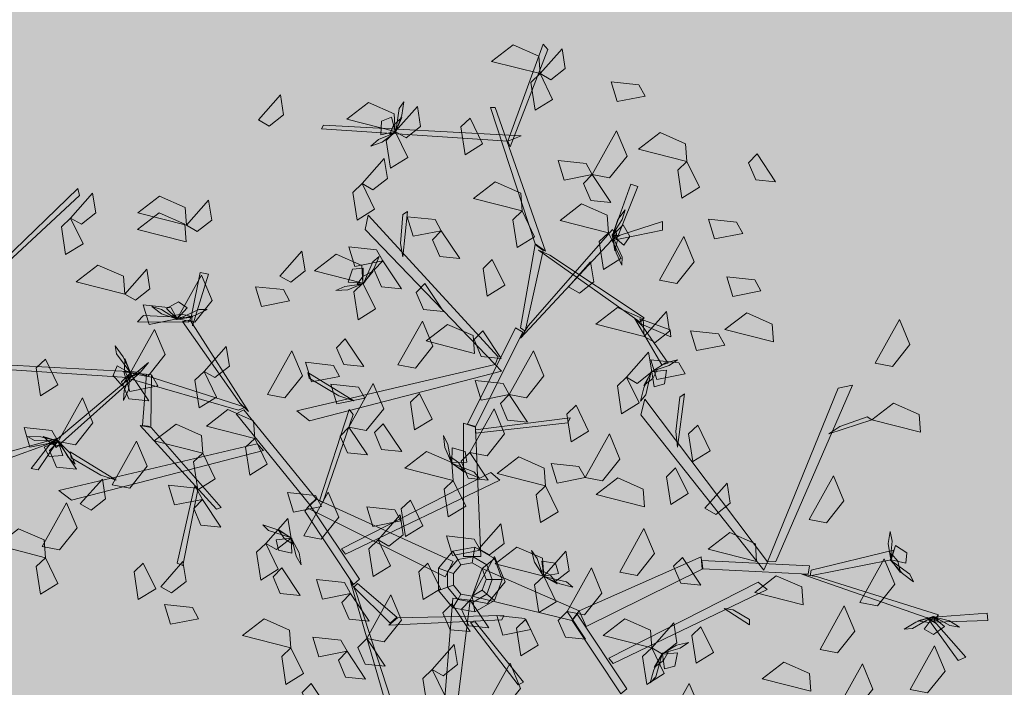
# Model space of a CAD drawing. Units: inches. Extents: x -305 to 19738, y -1887 to 2284.
# Drawn here: x 16088 to 16090, y -148 to -147 of the extents above; entities that cross this region are included whole.
import ezdxf

# ---------------------------------------------------------------- set-up
doc = ezdxf.new("R2010")
doc.units = ezdxf.units.IN
doc.header["$MEASUREMENT"] = 0
doc.layers.add('vegetacion', color=72, linetype='Continuous', lineweight=0)

# ---------------------------------------------------------------- blocks, each defined once
blk = doc.blocks.new('ARBOL-apamate')
at = {"color": 72, "linetype": 'Continuous'}
for points in [[(205.8793, 83.6246, 0.6774), (205.8268, 83.6379, 0.6704), (205.8502, 83.6559, 0.6673), (205.8779, 83.6437, 0.6724)], [(205.8793, 83.6246, 0.6774), (205.9032, 83.6516, 0.6601), (205.9066, 83.6302, 0.6614), (205.891, 83.6179, 0.6719)], [(205.8793, 83.6246, 0.6424), (205.8929, 83.5967, 0.6353), (205.8739, 83.585, 0.6607), (205.8694, 83.6151, 0.6568)], [(205.9931, 83.6003, 0.7974), (205.9627, 83.5944, 0.7903), (205.9562, 83.6157, 0.8157), (205.9864, 83.6124, 0.8118)], [(205.5741, 83.5745, 0.9053), (205.598, 83.6016, 0.888), (205.6014, 83.5801, 0.8892), (205.5858, 83.5679, 0.8998)], [(205.7224, 83.5618, 0.6774), (205.6699, 83.5752, 0.6704), (205.6934, 83.5932, 0.6673), (205.7211, 83.581, 0.6724)], [(205.7224, 83.5618, 0.6774), (205.7463, 83.5889, 0.6601), (205.7498, 83.5674, 0.6614), (205.7341, 83.5551, 0.6719)], [(205.8034, 83.5764, 0.7204), (205.817, 83.5485, 0.7133), (205.7981, 83.5368, 0.7387), (205.7935, 83.5669, 0.7348)], [(205.9357, 83.5153, 0.5934), (205.9621, 83.5626, 0.5864), (205.9735, 83.5353, 0.5833), (205.9546, 83.5117, 0.5884)], [(205.7224, 83.5618, 0.6774), (205.736, 83.5339, 0.6703), (205.7171, 83.5222, 0.6957), (205.7125, 83.5523, 0.6918)], [(206.0383, 83.5295, 0.7904), (205.9858, 83.5428, 0.7834), (206.0093, 83.5608, 0.7803), (206.037, 83.5486, 0.7854)], [(205.6865, 83.5055, 0.8377), (205.7104, 83.5326, 0.8204), (205.7138, 83.5111, 0.8216), (205.6982, 83.4989, 0.8321)], [(205.9357, 83.5153, 0.5934), (205.9053, 83.5093, 0.5863), (205.8988, 83.5306, 0.6117), (205.9291, 83.5273, 0.6078)], [(206.1145, 83.5376, 0.6714), (206.1345, 83.5076, 0.6541), (206.1129, 83.5097, 0.6553), (206.105, 83.528, 0.6659)], [(206.0383, 83.5295, 0.8254), (206.0519, 83.5016, 0.8183), (206.033, 83.4899, 0.8437), (206.0284, 83.5199, 0.8398)], [(205.9357, 83.5153, 0.5934), (205.9558, 83.4852, 0.5761), (205.9341, 83.4874, 0.5774), (205.9263, 83.5057, 0.5879)], [(205.6865, 83.5055, 0.7537), (205.7, 83.4777, 0.7466), (205.6811, 83.4659, 0.7719), (205.6765, 83.496, 0.768)], [(205.8597, 83.4759, 0.8034), (205.8073, 83.4893, 0.7964), (205.8307, 83.5073, 0.7933), (205.8584, 83.4951, 0.7984)], [(205.3706, 83.4682, 0.6424), (205.3945, 83.4953, 0.6251), (205.398, 83.4738, 0.6264), (205.3823, 83.4615, 0.6369)], [(205.4961, 83.4605, 0.7124), (205.4436, 83.4738, 0.7054), (205.467, 83.4918, 0.7023), (205.4947, 83.4797, 0.7074)], [(205.4961, 83.4605, 0.7124), (205.52, 83.4876, 0.6951), (205.5235, 83.4661, 0.6964), (205.5078, 83.4538, 0.7069)], [(205.9534, 83.4523, 0.7124), (205.9009, 83.4656, 0.7054), (205.9243, 83.4836, 0.7023), (205.952, 83.4714, 0.7074)], [(205.3706, 83.4682, 0.6774), (205.3842, 83.4403, 0.6703), (205.3652, 83.4286, 0.6957), (205.3607, 83.4587, 0.6918)], [(205.4957, 83.4425, 0.9053), (205.4432, 83.4558, 0.8983), (205.4667, 83.4739, 0.8952), (205.4944, 83.4617, 0.9003)], [(205.7721, 83.4544, 0.8658), (205.7417, 83.4485, 0.8587), (205.7352, 83.4697, 0.8841), (205.7655, 83.4665, 0.8802)], [(205.8597, 83.4759, 0.7124), (205.8733, 83.448, 0.7053), (205.8544, 83.4363, 0.7307), (205.8498, 83.4664, 0.7268)], [(206.0989, 83.4515, 0.7064), (206.0684, 83.4456, 0.6993), (206.0619, 83.4669, 0.7247), (206.0922, 83.4636, 0.7208)], [(205.7721, 83.4544, 0.8658), (205.7922, 83.4244, 0.8485), (205.7705, 83.4266, 0.8497), (205.7627, 83.4448, 0.8603)], [(205.9534, 83.4523, 0.7684), (205.9669, 83.4244, 0.7613), (205.948, 83.4126, 0.7867), (205.9434, 83.4427, 0.7828)], [(206.0085, 83.4008, 0.7764), (206.0349, 83.4481, 0.7694), (206.0463, 83.4208, 0.7663), (206.0274, 83.3972, 0.7714)], [(205.7089, 83.4217, 0.5934), (205.6785, 83.4157, 0.5863), (205.672, 83.437, 0.6117), (205.7022, 83.4337, 0.6078)], [(205.5974, 83.4054, 0.8034), (205.6213, 83.4325, 0.7861), (205.6248, 83.411, 0.7874), (205.6091, 83.3988, 0.7979)], [(205.6874, 83.3977, 0.8034), (205.635, 83.4111, 0.7964), (205.6584, 83.4291, 0.7933), (205.6861, 83.4169, 0.7984)], [(205.4292, 83.3859, 0.7124), (205.3767, 83.3992, 0.7054), (205.4002, 83.4173, 0.7023), (205.4279, 83.4051, 0.7074)], [(205.7089, 83.4217, 0.5934), (205.729, 83.3916, 0.5761), (205.7073, 83.3938, 0.5774), (205.6994, 83.4121, 0.5879)], [(205.8274, 83.4232, 0.9007), (205.841, 83.3954, 0.8936), (205.822, 83.3836, 0.9189), (205.8175, 83.4137, 0.915)], [(205.9102, 83.3936, 0.7124), (205.934, 83.4207, 0.6951), (205.9375, 83.3992, 0.6964), (205.9219, 83.3869, 0.7069)], [(205.4292, 83.3859, 0.6424), (205.4531, 83.413, 0.6251), (205.4566, 83.3915, 0.6264), (205.4409, 83.3792, 0.6369)], [(205.4862, 83.3589, 0.5584), (205.5125, 83.4062, 0.5514), (205.5239, 83.379, 0.5483), (205.5051, 83.3553, 0.5534)], [(206.1184, 83.3893, 0.6714), (206.088, 83.3833, 0.6643), (206.0815, 83.4046, 0.6897), (206.1118, 83.4013, 0.6858)], [(205.6079, 83.3786, 0.4107), (205.5775, 83.3726, 0.4036), (205.571, 83.3939, 0.429), (205.6013, 83.3907, 0.4251)], [(205.6874, 83.3977, 0.8034), (205.701, 83.3698, 0.7963), (205.6821, 83.3581, 0.8217), (205.6775, 83.3882, 0.8178)], [(205.7544, 83.3972, 0.6714), (205.7745, 83.3671, 0.6541), (205.7528, 83.3693, 0.6553), (205.745, 83.3876, 0.6659)], [(205.4862, 83.3589, 0.5584), (205.4557, 83.3529, 0.5513), (205.4493, 83.3742, 0.5767), (205.4795, 83.3709, 0.5728)], [(205.9922, 83.34, 0.9053), (205.9398, 83.3533, 0.8983), (205.9632, 83.3714, 0.8952), (205.9909, 83.3592, 0.9003)], [(205.9922, 83.34, 0.9053), (206.0161, 83.3671, 0.888), (206.0196, 83.3456, 0.8892), (206.0039, 83.3333, 0.8998)], [(206.1321, 83.3341, 0.7554), (206.0796, 83.3475, 0.7484), (206.1031, 83.3655, 0.7453), (206.1308, 83.3533, 0.7504)], [(205.7253, 83.3094, 0.8658), (205.7517, 83.3567, 0.8588), (205.7631, 83.3294, 0.8557), (205.7442, 83.3058, 0.8608)], [(205.8082, 83.3217, 0.7904), (205.7557, 83.3351, 0.7834), (205.7791, 83.3531, 0.7803), (205.8068, 83.3409, 0.7854)], [(206.2423, 83.3111, 0.8427), (206.2686, 83.3584, 0.8356), (206.28, 83.3312, 0.8326), (206.2611, 83.3075, 0.8376)], [(205.4353, 83.3003, 0.5934), (205.4616, 83.3476, 0.5864), (205.473, 83.3203, 0.5833), (205.4541, 83.2967, 0.5884)], [(205.8172, 83.3462, 0.6714), (205.8372, 83.3162, 0.6541), (205.8156, 83.3184, 0.6553), (205.8077, 83.3366, 0.6659)], [(206.0793, 83.3307, 0.7064), (206.0489, 83.3247, 0.6993), (206.0424, 83.346, 0.7247), (206.0727, 83.3427, 0.7208)], [(205.5153, 83.3021, 0.9053), (205.5391, 83.3291, 0.888), (205.5426, 83.3077, 0.8892), (205.527, 83.2954, 0.8998)], [(205.6682, 83.3374, 0.4943), (205.6883, 83.3073, 0.477), (205.6666, 83.3095, 0.4782), (205.6588, 83.3278, 0.4887)], [(205.5839, 83.2771, 0.6284), (205.6102, 83.3244, 0.6214), (205.6217, 83.2972, 0.6183), (205.6028, 83.2735, 0.6234)], [(205.8457, 83.2771, 0.5934), (205.872, 83.3244, 0.5864), (205.8835, 83.2972, 0.5833), (205.8646, 83.2735, 0.5884)], [(205.9729, 83.2959, 0.7124), (205.9968, 83.323, 0.6951), (206.0003, 83.3015, 0.6964), (205.9846, 83.2892, 0.7069)], [(205.3433, 83.3154, 0.7124), (205.3569, 83.2875, 0.7053), (205.338, 83.2758, 0.7307), (205.3334, 83.3059, 0.7268)], [(205.6621, 83.2967, 0.6844), (205.6317, 83.2907, 0.6773), (205.6252, 83.312, 0.7027), (205.6554, 83.3087, 0.6988)], [(206.0363, 83.2994, 0.6714), (206.0059, 83.2934, 0.6643), (205.9994, 83.3147, 0.6897), (206.0296, 83.3115, 0.6858)], [(205.4353, 83.3003, 0.5934), (205.4553, 83.2702, 0.5761), (205.4337, 83.2724, 0.5774), (205.4258, 83.2907, 0.5879)], [(205.4651, 83.2864, 0.4943), (205.4346, 83.2805, 0.4872), (205.4281, 83.3018, 0.5125), (205.4584, 83.2985, 0.5086)], [(205.5153, 83.3021, 0.9053), (205.5288, 83.2742, 0.8982), (205.5099, 83.2625, 0.9236), (205.5053, 83.2926, 0.9197)], [(205.9729, 83.2959, 0.7124), (205.9865, 83.268, 0.7053), (205.9675, 83.2563, 0.7307), (205.963, 83.2864, 0.7268)], [(205.6894, 83.273, 0.6284), (205.6589, 83.267, 0.6213), (205.6524, 83.2883, 0.6467), (205.6827, 83.285, 0.6428)], [(205.6721, 83.2416, 0.7948), (205.6984, 83.289, 0.7878), (205.7099, 83.2617, 0.7847), (205.691, 83.238, 0.7898)], [(205.8457, 83.2771, 0.6984), (205.8153, 83.2711, 0.6913), (205.8088, 83.2924, 0.7167), (205.8391, 83.2892, 0.7128)], [(205.7486, 83.2783, 0.9053), (205.7622, 83.2504, 0.8982), (205.7433, 83.2387, 0.9236), (205.7387, 83.2688, 0.9197)], [(205.8457, 83.2771, 0.5934), (205.8658, 83.2471, 0.5761), (205.8441, 83.2492, 0.5774), (205.8363, 83.2675, 0.5879)], [(205.3571, 83.2262, 0.5934), (205.3834, 83.2735, 0.5864), (205.3948, 83.2463, 0.5833), (205.376, 83.2226, 0.5884)], [(205.9182, 83.2654, 0.9053), (205.9318, 83.2375, 0.8982), (205.9128, 83.2258, 0.9236), (205.9082, 83.2559, 0.9197)], [(206.2913, 83.2362, 0.9267), (206.2388, 83.2496, 0.9196), (206.2622, 83.2676, 0.9166), (206.2899, 83.2554, 0.9216)], [(205.5702, 83.2295, 0.6774), (205.5177, 83.2429, 0.6704), (205.5411, 83.2609, 0.6673), (205.5688, 83.2487, 0.6724)], [(205.803, 83.2144, 0.7194), (205.8294, 83.2617, 0.7124), (205.8408, 83.2344, 0.7093), (205.8219, 83.2108, 0.7144)], [(205.5138, 83.2136, 0.7738), (205.4613, 83.2269, 0.7668), (205.4848, 83.245, 0.7637), (205.5125, 83.2328, 0.7688)], [(205.7092, 83.2454, 0.3477), (205.7293, 83.2154, 0.3304), (205.7076, 83.2175, 0.3316), (205.6998, 83.2358, 0.3422)], [(206.0501, 83.244, 0.7904), (206.0637, 83.2161, 0.7833), (206.0448, 83.2044, 0.8087), (206.0402, 83.2345, 0.8048)], [(205.3571, 83.2262, 0.5584), (205.3266, 83.2202, 0.5513), (205.3202, 83.2415, 0.5767), (205.3504, 83.2382, 0.5728)], [(205.6721, 83.2416, 0.8158), (205.6922, 83.2116, 0.7985), (205.6705, 83.2138, 0.7997), (205.6626, 83.232, 0.8103)], [(205.928, 83.1871, 0.6284), (205.9543, 83.2344, 0.6214), (205.9658, 83.2072, 0.6183), (205.9469, 83.1835, 0.6234)], [(205.3571, 83.2262, 0.5934), (205.3771, 83.1962, 0.5761), (205.3555, 83.1983, 0.5774), (205.3476, 83.2166, 0.5879)], [(205.4157, 83.1794, 0.7194), (205.442, 83.2267, 0.7124), (205.4535, 83.1995, 0.7093), (205.4346, 83.1758, 0.7144)], [(205.5702, 83.2295, 0.6774), (205.5837, 83.2016, 0.6703), (205.5648, 83.1899, 0.6957), (205.5602, 83.22, 0.6918)], [(205.5138, 83.2136, 0.7738), (205.5274, 83.1857, 0.7667), (205.5085, 83.174, 0.7921), (205.5039, 83.2041, 0.7882)], [(205.7851, 83.1841, 0.9053), (205.7326, 83.1975, 0.8983), (205.7561, 83.2155, 0.8952), (205.7838, 83.2033, 0.9003)], [(205.803, 83.2144, 0.4814), (205.8231, 83.1843, 0.4641), (205.8014, 83.1865, 0.4654), (205.7936, 83.2048, 0.4759)], [(205.8852, 83.1781, 0.8088), (205.8327, 83.1915, 0.8018), (205.8561, 83.2095, 0.7987), (205.8838, 83.1973, 0.8038)], [(205.928, 83.1871, 0.4464), (205.8976, 83.1811, 0.4393), (205.8911, 83.2024, 0.4647), (205.9214, 83.1991, 0.4608)], [(206.0261, 83.1977, 0.8088), (206.0397, 83.1698, 0.8017), (206.0208, 83.158, 0.8271), (206.0162, 83.1881, 0.8232)], [(205.3811, 83.1586, 0.7738), (205.405, 83.1856, 0.7565), (205.4085, 83.1642, 0.7577), (205.3928, 83.1519, 0.7683)], [(205.5134, 83.1634, 0.6284), (205.483, 83.1575, 0.6213), (205.4765, 83.1788, 0.6467), (205.5068, 83.1755, 0.6428)], [(205.7851, 83.1841, 0.9053), (205.7987, 83.1562, 0.8982), (205.7798, 83.1445, 0.9236), (205.7752, 83.1746, 0.9197)], [(205.9924, 83.1555, 0.6774), (205.94, 83.1688, 0.6704), (205.9634, 83.1868, 0.6673), (205.9911, 83.1746, 0.6724)], [(206.0579, 83.154, 0.7904), (206.0818, 83.181, 0.7731), (206.0852, 83.1596, 0.7743), (206.0696, 83.1473, 0.7849)], [(206.1708, 83.1417, 0.8658), (206.1971, 83.189, 0.8588), (206.2085, 83.1618, 0.8557), (206.1896, 83.1381, 0.8608)], [(205.6425, 83.1557, 0.5584), (205.6121, 83.1497, 0.5513), (205.6056, 83.171, 0.5767), (205.6359, 83.1678, 0.5728)], [(205.6233, 83.124, 0.3127), (205.6497, 83.1713, 0.3057), (205.6611, 83.1441, 0.3026), (205.6422, 83.1204, 0.3077)], [(205.8852, 83.1781, 0.7388), (205.8988, 83.1502, 0.7317), (205.8798, 83.1385, 0.7571), (205.8752, 83.1686, 0.7532)], [(205.3398, 83.1125, 0.8158), (205.3662, 83.1599, 0.8088), (205.3776, 83.1326, 0.8057), (205.3587, 83.1089, 0.8108)], [(205.5134, 83.1634, 0.6984), (205.5335, 83.1334, 0.6811), (205.5118, 83.1356, 0.6824), (205.504, 83.1538, 0.6929)], [(205.7387, 83.1628, 0.4317), (205.7523, 83.1349, 0.4246), (205.7333, 83.1232, 0.45), (205.7288, 83.1533, 0.4461)], [(205.7284, 83.1403, 0.6284), (205.698, 83.1343, 0.6213), (205.6915, 83.1556, 0.6467), (205.7218, 83.1523, 0.6428)], [(205.7037, 83.1196, 0.4317), (205.7276, 83.1467, 0.4144), (205.7311, 83.1252, 0.4156), (205.7154, 83.1129, 0.4262)], [(205.582, 83.1159, 0.6424), (205.6059, 83.1429, 0.6251), (205.6094, 83.1214, 0.6264), (205.5937, 83.1092, 0.6369)], [(205.8129, 83.1101, 0.9053), (205.8368, 83.1371, 0.888), (205.8402, 83.1157, 0.8892), (205.8246, 83.1034, 0.8998)], [(205.3433, 83.1004, 0.7824), (205.2909, 83.1138, 0.7754), (205.3143, 83.1318, 0.7723), (205.342, 83.1196, 0.7774)], [(205.9655, 83.0848, 0.7064), (205.9918, 83.1321, 0.6994), (206.0032, 83.1048, 0.6963), (205.9844, 83.0812, 0.7014)], [(206.1138, 83.0963, 0.6774), (206.0614, 83.1097, 0.6704), (206.0848, 83.1277, 0.6673), (206.1125, 83.1155, 0.6724)], [(205.582, 83.1159, 0.8384), (205.5956, 83.088, 0.8313), (205.5766, 83.0762, 0.8567), (205.5721, 83.1063, 0.8528)], [(205.7037, 83.1196, 0.4317), (205.7173, 83.0917, 0.4246), (205.6984, 83.08, 0.45), (205.6938, 83.1101, 0.4461)], [(205.8147, 83.1086, 0.3477), (205.7842, 83.1026, 0.3406), (205.7778, 83.1239, 0.366), (205.808, 83.1206, 0.3621)], [(205.8832, 83.0805, 0.4317), (205.8307, 83.0939, 0.4247), (205.8542, 83.1119, 0.4216), (205.8819, 83.0997, 0.4267)], [(205.8832, 83.0805, 0.4317), (205.9071, 83.1076, 0.4144), (205.9106, 83.0861, 0.4156), (205.8949, 83.0739, 0.4262)], [(205.3433, 83.1004, 0.7124), (205.3569, 83.0725, 0.7053), (205.338, 83.0608, 0.7307), (205.3334, 83.0909, 0.7268)], [(205.4492, 83.0946, 0.8703), (205.4628, 83.0667, 0.8632), (205.4439, 83.055, 0.8886), (205.4393, 83.0851, 0.8847)], [(205.4683, 83.069, 0.8034), (205.4922, 83.0961, 0.7861), (205.4957, 83.0746, 0.7874), (205.48, 83.0624, 0.7979)], [(205.7578, 83.0946, 0.9053), (205.7714, 83.0667, 0.8982), (205.7525, 83.055, 0.9236), (205.7479, 83.0851, 0.9197)], [(205.8036, 83.0543, 0.3127), (205.8299, 83.1017, 0.3056), (205.8413, 83.0744, 0.3026), (205.8224, 83.0507, 0.3076)], [(206.0335, 83.1007, 0.6984), (206.0535, 83.0707, 0.6811), (206.0319, 83.0728, 0.6824), (206.024, 83.0911, 0.6929)], [(206.2258, 83.0517, 0.8658), (206.2521, 83.099, 0.8588), (206.2635, 83.0717, 0.8557), (206.2447, 83.0481, 0.8608)], [(205.5993, 83.0894, 0.5934), (205.6194, 83.0594, 0.5761), (205.5977, 83.0615, 0.5774), (205.5899, 83.0798, 0.5879)], [(205.9085, 83.0421, 0.4814), (205.9348, 83.0894, 0.4744), (205.9462, 83.0621, 0.4713), (205.9273, 83.0385, 0.4764)], [(205.6739, 83.0616, 0.4464), (205.6435, 83.0556, 0.4393), (205.637, 83.0769, 0.4647), (205.6673, 83.0736, 0.4608)], [(205.8832, 83.0805, 0.4317), (205.8968, 83.0526, 0.4246), (205.8779, 83.0409, 0.45), (205.8733, 83.071, 0.4461)], [(206.1642, 83.0495, 0.8034), (206.1118, 83.0628, 0.7964), (206.1352, 83.0809, 0.7933), (206.1629, 83.0687, 0.7984)], [(205.6739, 83.0616, 0.5584), (205.694, 83.0316, 0.5411), (205.6723, 83.0337, 0.5424), (205.6645, 83.052, 0.5529)], [(205.6914, 83.0128, 0.4943), (205.7177, 83.0601, 0.4872), (205.7291, 83.0329, 0.4842), (205.7103, 83.0092, 0.4892)], [(205.8036, 83.0543, 0.2777), (205.8236, 83.0243, 0.2604), (205.802, 83.0265, 0.2616), (205.7941, 83.0447, 0.2721)], [(205.5093, 83.0343, 0.5934), (205.4789, 83.0284, 0.5863), (205.4724, 83.0497, 0.6117), (205.5027, 83.0464, 0.6078)], [(205.7835, 83.0503, 0.5934), (205.8035, 83.0203, 0.5761), (205.7819, 83.0224, 0.5774), (205.774, 83.0407, 0.5879)], [(205.9085, 83.0421, 0.5934), (205.9285, 83.012, 0.5761), (205.9069, 83.0142, 0.5774), (205.899, 83.0324, 0.5879)], [(206.1826, 83.0008, 0.8658), (206.2089, 83.0481, 0.8588), (206.2203, 83.0208, 0.8557), (206.2015, 82.9972, 0.8608)], [(205.6093, 83.0027, 0.7124), (205.5568, 83.016, 0.7054), (205.5802, 83.0341, 0.7023), (205.6079, 83.0219, 0.7074)], [(205.8694, 83.0225, 0.5934), (205.8389, 83.0165, 0.5863), (205.8325, 83.0378, 0.6117), (205.8627, 83.0345, 0.6078)], [(205.8637, 83.0337, 0.3967), (205.8773, 83.0058, 0.3896), (205.8583, 82.9941, 0.415), (205.8538, 83.0242, 0.4111)], [(206.0002, 83.0027, 0.6774), (205.9477, 83.016, 0.6704), (205.9711, 83.0341, 0.6673), (205.9988, 83.0219, 0.6724)], [(206.0002, 83.0027, 0.6774), (206.0241, 83.0298, 0.6601), (206.0275, 83.0083, 0.6614), (206.0119, 82.996, 0.6719)], [(206.0536, 83.0256, 0.9847), (206.0671, 82.9977, 0.9776), (206.0482, 82.986, 1.0029), (206.0436, 83.0161, 0.999)], [(205.6701, 82.999, 0.8027), (205.6397, 82.993, 0.7956), (205.6332, 83.0143, 0.821), (205.6635, 83.0111, 0.8171)], [(205.6914, 83.0128, 0.4943), (205.7114, 82.9828, 0.477), (205.6898, 82.9849, 0.4782), (205.6819, 83.0032, 0.4887)], [(205.6093, 83.0027, 0.6424), (205.6228, 82.9748, 0.6353), (205.6039, 82.9631, 0.6607), (205.5993, 82.9932, 0.6568)], [(205.6701, 82.999, 0.3477), (205.6902, 82.969, 0.3304), (205.6686, 82.9711, 0.3316), (205.6607, 82.9894, 0.3422)], [(205.7624, 82.9792, 0.3967), (205.7862, 83.0063, 0.3794), (205.7897, 82.9848, 0.3806), (205.7741, 82.9725, 0.3912)], [(206.0002, 83.0027, 0.6774), (206.0137, 82.9748, 0.6703), (205.9948, 82.9631, 0.6957), (205.9902, 82.9932, 0.6918)], [(206.2803, 82.9576, 0.8658), (206.3066, 83.0049, 0.8588), (206.3181, 82.9776, 0.8557), (206.2992, 82.954, 0.8608)], [(206.1725, 82.9559, 0.7824), (206.12, 82.9692, 0.7754), (206.1434, 82.9873, 0.7723), (206.1711, 82.9751, 0.7774)], [(205.7624, 82.9792, 0.3967), (205.7759, 82.9513, 0.3896), (205.757, 82.9396, 0.415), (205.7524, 82.9697, 0.4111)], [(205.8205, 82.9387, 0.4943), (205.8468, 82.9861, 0.4872), (205.8582, 82.9588, 0.4842), (205.8394, 82.9351, 0.4892)], [(206.2021, 82.938, 0.8658), (206.2285, 82.9853, 0.8588), (206.2399, 82.9581, 0.8557), (206.221, 82.9344, 0.8608)], [(205.6311, 82.964, 0.8377), (205.6511, 82.934, 0.8204), (205.6295, 82.9362, 0.8216), (205.6216, 82.9544, 0.8322)], [(206.0146, 82.9168, 0.8384), (206.0409, 82.9642, 0.8313), (206.0523, 82.9369, 0.8283), (206.0335, 82.9132, 0.8333)]]:
    blk.add_3dface(points, dxfattribs=at)
at = {"color": 34, "linetype": 'Continuous'}
for points in [[(205.8442, 83.5515, 0.8009), (205.8827, 83.6567, 0.906), (205.8878, 83.6506, 0.9), (205.8468, 83.5455, 0.7948)], [(205.8741, 83.4403, 0.6897), (205.8254, 83.5878, 0.8371), (205.8306, 83.5878, 0.8371), (205.8852, 83.4325, 0.6818)], [(205.8442, 83.5515, 0.8009), (205.6423, 83.5648, 0.8709), (205.6446, 83.5688, 0.8731), (205.8588, 83.5574, 0.8009)], [(205.2979, 83.4224, 0.6976), (205.3784, 83.5003, 0.8027), (205.3803, 83.4926, 0.7967), (205.2976, 83.4158, 0.6915)], [(205.9579, 83.4494, 0.6305), (205.9775, 83.5049, 0.7267), (205.9852, 83.5024, 0.7223), (205.9639, 83.4494, 0.6305)], [(205.834, 83.3179, 0.5394), (205.693, 83.4712, 0.6467), (205.6896, 83.4558, 0.6359), (205.8306, 83.3095, 0.5335)], [(205.728, 83.4406, 0.6288), (205.7306, 83.4719, 0.6661), (205.7357, 83.4752, 0.67), (205.7306, 83.4263, 0.6117)], [(205.8664, 83.3515, 0.5629), (205.9579, 83.4558, 0.6359), (205.9613, 83.4488, 0.631), (205.8579, 83.3382, 0.5536)], [(205.9661, 83.4498, 0.6296), (206.0119, 83.4643, 0.6194), (206.0119, 83.4552, 0.613), (205.9557, 83.4435, 0.6298)], [(205.8579, 83.3492, 0.5616), (205.8741, 83.4394, 0.6904), (205.8827, 83.433, 0.6813), (205.863, 83.3458, 0.5567)], [(205.8898, 83.4279, 0.6897), (205.9922, 83.3603, 0.7872), (205.9878, 83.3556, 0.7807), (205.8776, 83.4335, 0.6772)], [(205.5016, 83.3625, 0.5303), (205.511, 83.4091, 0.5426), (205.52, 83.4075, 0.5363), (205.5026, 83.3514, 0.5253)], [(205.4982, 83.3555, 0.5274), (205.4431, 83.3558, 0.6258), (205.4495, 83.3625, 0.6251), (205.5009, 83.3602, 0.5301)], [(205.9903, 83.3512, 0.7795), (206.018, 83.3112, 0.7734), (206.0111, 83.3094, 0.7649), (205.9816, 83.3598, 0.7781)], [(205.554, 83.2676, 0.4194), (205.4917, 83.3562, 0.5326), (205.5001, 83.3577, 0.5293), (205.5634, 83.2587, 0.4063)], [(205.8006, 83.2451, 0.4884), (205.8528, 83.3494, 0.5614), (205.8605, 83.3445, 0.558), (205.8092, 83.2423, 0.4864)], [(205.9875, 83.359, 0.7803), (206.0203, 83.3473, 0.8876), (206.021, 83.3395, 0.8827), (205.989, 83.3532, 0.7803)], [(205.432, 83.2955, 0.5103), (205.23, 83.3088, 0.5802), (205.2323, 83.3128, 0.5825), (205.4465, 83.3014, 0.5103)], [(205.4465, 83.3014, 0.5103), (205.3551, 83.2196, 0.6079), (205.3517, 83.2251, 0.6013), (205.4551, 83.3119, 0.4979)], [(205.8306, 83.3095, 0.5335), (205.6158, 83.2593, 0.6126), (205.6295, 83.2486, 0.6046), (205.8373, 83.3023, 0.5292)], [(205.5525, 83.2603, 0.4145), (205.4323, 83.2948, 0.5111), (205.4452, 83.2999, 0.5086), (205.5597, 83.2634, 0.4133)], [(205.4584, 83.2985, 0.5086), (205.4577, 83.2423, 0.6564), (205.4484, 83.2436, 0.646), (205.4529, 83.299, 0.503)], [(205.6613, 83.2757, 0.6002), (205.629, 83.2947, 0.6315), (205.6278, 83.301, 0.6348), (205.6776, 83.2704, 0.5859)], [(206.1347, 83.0961, 0.789), (206.2179, 83.2871, 0.8963), (206.2024, 83.284, 0.8856), (206.1256, 83.0959, 0.7831)], [(206.0262, 83.237, 0.8499), (206.0306, 83.2742, 0.8812), (206.0359, 83.2779, 0.8845), (206.028, 83.2199, 0.8356)], [(206.1256, 83.0959, 0.7831), (205.9928, 83.272, 0.8622), (205.9886, 83.2551, 0.8543), (206.1218, 83.0867, 0.7788)], [(205.6299, 83.1577, 0.3596), (205.55, 83.256, 0.4134), (205.5583, 83.2604, 0.4109), (205.6365, 83.164, 0.3581)], [(205.6402, 83.1621, 0.3552), (205.6723, 83.2607, 0.366), (205.6768, 83.2556, 0.3616), (205.644, 83.1602, 0.3523)], [(205.458, 83.2413, 0.6559), (205.5336, 83.1546, 0.8365), (205.5287, 83.1531, 0.8365), (205.4458, 83.2435, 0.6463)], [(205.7964, 83.1015, 0.3456), (205.7964, 83.246, 0.4901), (205.8092, 83.2417, 0.4858), (205.8152, 83.1015, 0.3456)], [(205.8092, 83.2387, 0.4828), (205.9117, 83.252, 0.4961), (205.9092, 83.2466, 0.4907), (205.8092, 83.2351, 0.4792)], [(206.204, 83.2426, 0.8784), (206.2337, 83.2529, 0.9157), (206.2388, 83.2496, 0.9196), (206.192, 83.2345, 0.8614)], [(205.3469, 83.2237, 0.6002), (205.3011, 83.2071, 0.5941), (205.3011, 83.2143, 0.5856), (205.3573, 83.2299, 0.5987)], [(205.3551, 83.2244, 0.601), (205.3354, 83.1957, 0.7083), (205.3277, 83.197, 0.7033), (205.3491, 83.2244, 0.601)], [(205.5727, 83.2236, 0.3971), (205.358, 83.1733, 0.4762), (205.3717, 83.1626, 0.4683), (205.5795, 83.2164, 0.3928)], [(205.4034, 83.1897, 0.4639), (205.3712, 83.2087, 0.4952), (205.37, 83.2151, 0.4985), (205.4198, 83.1844, 0.4496)], [(205.6686, 83.1041, 0.4277), (205.8357, 83.1844, 0.571), (205.826, 83.1925, 0.5566), (205.664, 83.1099, 0.4198)], [(205.5085, 83.174, 0.7921), (205.4921, 83.0919, 0.9208), (205.486, 83.0946, 0.9134), (205.5048, 83.1774, 0.7847)], [(205.6299, 83.1577, 0.3596), (205.6837, 83.077, 0.4571), (205.677, 83.0715, 0.4525), (205.6244, 83.1508, 0.357)], [(205.7766, 83.0796, 0.2439), (205.627, 83.1544, 0.3611), (205.6371, 83.1637, 0.3577), (205.785, 83.0964, 0.2439)], [(205.7901, 83.0984, 0.1), (205.7848, 83.1076), (205.7692, 83.089), (205.7791, 83.0853, 0.1)], [(205.8069, 83.1014, 0.1), (205.8087, 83.1118), (205.7848, 83.1076), (205.7901, 83.0984, 0.1)], [(205.8217, 83.0928, 0.1), (205.8298, 83.0996), (205.8087, 83.1118), (205.8069, 83.1014, 0.1)], [(206.173, 83.0869, 0.8113), (206.2621, 83.1085, 0.9401), (206.2597, 83.0981, 0.931), (206.1719, 83.0808, 0.8064)], [(205.7934, 83.0926, 0.4), (205.7901, 83.0984, 0.1), (205.7791, 83.0853, 0.1), (205.7854, 83.0831, 0.4)], [(205.8057, 83.0948, 0.4), (205.8069, 83.1014, 0.1), (205.7901, 83.0984, 0.1), (205.7934, 83.0926, 0.4)], [(205.8166, 83.0885, 0.4), (205.8217, 83.0928, 0.1), (205.8069, 83.1014, 0.1), (205.8057, 83.0948, 0.4)], [(205.8275, 83.0768, 0.1), (205.8381, 83.0768), (205.8298, 83.0996), (205.8217, 83.0928, 0.1)], [(205.9216, 83.043, 0.5953), (206.0537, 83.1014, 0.7397), (206.055, 83.088, 0.7355), (205.9292, 83.0258, 0.5953)], [(206.0546, 83.0972, 0.738), (206.1711, 83.0917, 0.8111), (206.1697, 83.0826, 0.8076), (206.0555, 83.0882, 0.7361)], [(205.7791, 83.0853, 0.1), (205.7692, 83.089), (205.7692, 83.0647), (205.7791, 83.0683, 0.1)], [(205.7854, 83.0831, 0.4), (205.7791, 83.0853, 0.1), (205.7791, 83.0683, 0.1), (205.7854, 83.0706, 0.4)], [(205.8166, 83.0885, 0.4), (205.9216, 83.043, 0.5953), (205.9137, 83.0325, 0.5901), (205.8057, 83.0588, 0.4)], [(205.8208, 83.0768, 0.4), (205.8275, 83.0768, 0.1), (205.8217, 83.0928, 0.1), (205.8166, 83.0885, 0.4)], [(206.1786, 83.08, 0.8125), (206.3109, 83.0386, 0.8856), (206.3059, 83.0326, 0.8807), (206.1629, 83.0824, 0.8032)], [(205.6796, 83.0638, 0.4591), (205.7175, 82.9471, 0.5566), (205.7111, 82.9462, 0.5501), (205.6735, 83.0758, 0.4467)], [(205.6813, 83.0724, 0.4573), (205.724, 83.0358, 0.605), (205.717, 83.0295, 0.5946), (205.6774, 83.0685, 0.4517)], [(205.8166, 83.0651, 0.4), (205.8217, 83.0608, 0.1), (205.8275, 83.0768, 0.1), (205.8208, 83.0768, 0.4)], [(205.8217, 83.0608, 0.1), (205.8298, 83.054), (205.8381, 83.0768), (205.8275, 83.0768, 0.1)], [(205.9583, 82.9857, 0.6615), (206.1253, 83.066, 0.8049), (206.1157, 83.074, 0.7905), (205.9536, 82.9915, 0.6537)], [(205.7791, 83.0683, 0.1), (205.7692, 83.0647), (205.7848, 83.0461), (205.7901, 83.0552, 0.1)], [(205.7854, 83.0706, 0.4), (205.7791, 83.0683, 0.1), (205.7901, 83.0552, 0.1), (205.7934, 83.061, 0.4)], [(205.8057, 83.0588, 0.4), (205.8069, 83.0523, 0.1), (205.8217, 83.0608, 0.1), (205.8166, 83.0651, 0.4)], [(205.7849, 83.0565, 0.3133), (205.7727, 82.9078, 0.4529), (205.7858, 82.9107, 0.4483), (205.8036, 83.0543, 0.3127)], [(205.7901, 83.0552, 0.1), (205.7848, 83.0461), (205.8087, 83.0418), (205.8069, 83.0523, 0.1)], [(205.7934, 83.061, 0.4), (205.7901, 83.0552, 0.1), (205.8069, 83.0523, 0.1), (205.8057, 83.0588, 0.4)], [(205.8069, 83.0523, 0.1), (205.8087, 83.0418), (205.8298, 83.054), (205.8217, 83.0608, 0.1)], [(206.0883, 83.044, 0.7796), (206.1061, 83.0333, 0.8238), (206.106, 83.0278, 0.8284), (206.0787, 83.0455, 0.7595)], [(206.305, 83.0359, 0.8802), (206.3638, 83.0404, 0.9764), (206.3645, 83.0324, 0.9719), (206.3074, 83.0305, 0.8802)], [(205.7249, 83.0353, 0.6045), (205.84, 83.0377, 0.7851), (205.8379, 83.033, 0.7851), (205.7154, 83.0274, 0.5949)], [(205.8089, 83.0309, 0.7407), (205.8614, 82.9656, 0.8695), (205.8554, 82.9627, 0.8621), (205.804, 83.0303, 0.7333)], [(205.9195, 83.0393, 0.5934), (205.9733, 82.9585, 0.691), (205.9667, 82.953, 0.6864), (205.9141, 83.0323, 0.5908)], [(206.3088, 83.0286, 0.8792), (206.3405, 82.9926, 0.869), (206.3322, 82.9889, 0.8626), (206.2987, 83.0356, 0.8794)]]:
    blk.add_3dface(points, dxfattribs=at)
at = {"color": 210, "linetype": 'Continuous'}
for points in [[(205.7229, 83.5615, 0.6785), (205.7266, 83.587, 0.6704), (205.7318, 83.5942, 0.684), (205.7295, 83.5798, 0.6882)], [(205.7224, 83.5618, 0.6774), (205.7182, 83.5774, 0.663), (205.7075, 83.5732, 0.6551), (205.7066, 83.5584, 0.664)], [(205.7224, 83.5608, 0.6785), (205.7295, 83.5771, 0.6958), (205.7205, 83.5687, 0.7123), (205.7166, 83.559, 0.7005)], [(205.721, 83.5603, 0.6766), (205.7042, 83.5532, 0.673), (205.696, 83.5462, 0.685), (205.7083, 83.5505, 0.6913)], [(205.9583, 83.4514, 0.6297), (205.9683, 83.4666, 0.6261), (205.9713, 83.477, 0.638), (205.9634, 83.4666, 0.6443)], [(205.9579, 83.4494, 0.6305), (205.97, 83.4387, 0.6161), (205.9766, 83.4481, 0.6082), (205.9692, 83.461, 0.6171)], [(205.9573, 83.4502, 0.6316), (205.9604, 83.4327, 0.6489), (205.9633, 83.4447, 0.6654), (205.9612, 83.455, 0.6535)], [(205.9573, 83.4494, 0.6316), (205.9683, 83.426, 0.6235), (205.9679, 83.4172, 0.6371), (205.9618, 83.4305, 0.6413)], [(205.6878, 83.3973, 0.8045), (205.6982, 83.4209, 0.7964), (205.705, 83.4265, 0.81), (205.6991, 83.4132, 0.8142)], [(205.6874, 83.3977, 0.8034), (205.6875, 83.4139, 0.789), (205.6761, 83.4127, 0.7811), (205.6713, 83.3986, 0.79)], [(205.6872, 83.3968, 0.8045), (205.6984, 83.4106, 0.8218), (205.6874, 83.4049, 0.8383), (205.6811, 83.3966, 0.8265)], [(205.6857, 83.3967, 0.8026), (205.6676, 83.3942, 0.799), (205.6578, 83.3896, 0.811), (205.6708, 83.3905, 0.8173)], [(205.4842, 83.3593, 0.5576), (205.469, 83.3693, 0.554), (205.4586, 83.3723, 0.566), (205.469, 83.3644, 0.5723)], [(205.4862, 83.3589, 0.5584), (205.4969, 83.371, 0.544), (205.4875, 83.3776, 0.5361), (205.4746, 83.3702, 0.545)], [(205.4853, 83.3584, 0.5595), (205.5029, 83.3614, 0.5768), (205.4909, 83.3643, 0.5933), (205.4806, 83.3622, 0.5815)], [(205.4862, 83.3583, 0.5595), (205.5095, 83.3693, 0.5514), (205.5184, 83.369, 0.565), (205.5051, 83.3628, 0.5692)], [(205.4359, 83.3004, 0.5945), (205.4203, 83.321, 0.5864), (205.4188, 83.3297, 0.6), (205.4275, 83.318, 0.6042)], [(205.4353, 83.3003, 0.5934), (205.4212, 83.3083, 0.579), (205.4167, 83.2977, 0.5711), (205.4266, 83.2866, 0.58)], [(205.436, 83.2995, 0.5945), (205.4294, 83.3161, 0.6118), (205.429, 83.3038, 0.6283), (205.4332, 83.2941, 0.6165)], [(206.0018, 83.3028, 0.6955), (206.0191, 83.3084, 0.692), (206.028, 83.3147, 0.7039), (206.0153, 83.3115, 0.7102)], [(205.4353, 83.2982, 0.5926), (205.4286, 83.2813, 0.589), (205.4278, 83.2705, 0.601), (205.4334, 83.2823, 0.6073)], [(205.9998, 83.3019, 0.6974), (205.9938, 83.2768, 0.6893), (205.988, 83.27, 0.703), (205.9915, 83.2842, 0.7071)], [(206.0004, 83.3025, 0.6974), (205.9918, 83.2869, 0.7147), (206.0015, 83.2944, 0.7312), (206.0063, 83.3038, 0.7194)], [(206.0003, 83.3015, 0.6964), (206.003, 83.2855, 0.6819), (206.0141, 83.2888, 0.674), (206.0163, 83.3035, 0.6829)], [(205.7826, 83.205, 0.8994), (205.7794, 83.223, 0.8959), (205.7745, 83.2326, 0.9078), (205.7759, 83.2196, 0.9141)], [(205.3574, 83.2267, 0.5945), (205.3316, 83.2274, 0.5864), (205.3238, 83.2317, 0.6), (205.3384, 83.2312, 0.6042)], [(205.3581, 83.2263, 0.5945), (205.341, 83.2315, 0.6118), (205.3504, 83.2235, 0.6283), (205.3606, 83.2207, 0.6165)], [(205.3571, 83.2262, 0.5934), (205.3421, 83.2202, 0.579), (205.3475, 83.21, 0.5711), (205.3623, 83.2109, 0.58)], [(205.3587, 83.225, 0.5926), (205.3678, 83.2092, 0.589), (205.3757, 83.2018, 0.601), (205.37, 83.2135, 0.6073)], [(205.7838, 83.2033, 0.9003), (205.7999, 83.2039, 0.8858), (205.7982, 83.2153, 0.8779), (205.784, 83.2195, 0.8868)], [(205.7828, 83.2036, 0.9013), (205.7971, 83.1929, 0.9186), (205.7909, 83.2036, 0.9351), (205.7823, 83.2096, 0.9233)], [(205.7833, 83.2029, 0.9014), (205.8074, 83.1935, 0.8932), (205.8132, 83.1869, 0.9069), (205.7996, 83.1923, 0.911)], [(205.6098, 83.1219, 0.6274), (205.5851, 83.1297, 0.6193), (205.5789, 83.1359, 0.633), (205.5928, 83.1314, 0.6371)], [(205.6103, 83.1213, 0.6274), (205.5954, 83.1309, 0.6447), (205.6022, 83.1207, 0.6612), (205.6112, 83.1152, 0.6494)], [(206.2591, 83.1001, 0.9301), (206.2608, 83.1182, 0.9266), (206.2585, 83.1288, 0.9385), (206.2565, 83.1159, 0.9448)], [(205.6094, 83.1214, 0.6264), (205.5932, 83.1198, 0.6119), (205.5957, 83.1085, 0.604), (205.6102, 83.1053, 0.6129)], [(205.6106, 83.1198, 0.6255), (205.6149, 83.1021, 0.622), (205.6205, 83.0928, 0.6339), (205.6183, 83.1057, 0.6402)], [(205.8819, 83.0821, 0.4309), (205.8762, 83.0994, 0.4273), (205.8699, 83.1082, 0.4392), (205.8732, 83.0956, 0.4456)], [(206.2588, 83.0986, 0.932), (206.2698, 83.0845, 0.9493), (206.2667, 83.0965, 0.9658), (206.26, 83.1046, 0.954)], [(206.2597, 83.0981, 0.931), (206.2754, 83.0944, 0.9165), (206.2768, 83.1058, 0.9086), (206.2642, 83.1136, 0.9175)], [(205.8832, 83.0805, 0.4317), (205.8992, 83.0834, 0.4173), (205.8959, 83.0944, 0.4094), (205.8812, 83.0966, 0.4183)], [(206.2591, 83.0978, 0.9321), (206.2798, 83.0824, 0.9239), (206.2837, 83.0744, 0.9376), (206.2721, 83.0833, 0.9417)], [(205.8822, 83.0806, 0.4328), (205.8979, 83.0721, 0.4501), (205.8903, 83.0819, 0.4666), (205.8809, 83.0866, 0.4548)], [(205.8828, 83.0801, 0.4328), (205.908, 83.0742, 0.4247), (205.9147, 83.0684, 0.4383), (205.9005, 83.0719, 0.4425)], [(206.305, 83.0366, 0.8812), (206.2827, 83.0236, 0.8731), (206.2738, 83.0231, 0.8868), (206.2865, 83.0304, 0.8909)], [(206.3058, 83.0366, 0.8812), (206.2886, 83.032, 0.8985), (206.3008, 83.0301, 0.915), (206.3109, 83.0331, 0.9032)], [(206.305, 83.0359, 0.8802), (206.2954, 83.0229, 0.8657), (206.3054, 83.0172, 0.8578), (206.3176, 83.0257, 0.8667)], [(206.3071, 83.0358, 0.8793), (206.3231, 83.0271, 0.8758), (206.3337, 83.025, 0.8877), (206.3227, 83.0319, 0.894)], [(206.0134, 82.9973, 0.671), (206.031, 83.0024, 0.6675), (206.04, 83.0084, 0.6794), (206.0272, 83.0056, 0.6857)], [(206.012, 82.997, 0.673), (206.003, 82.9816, 0.6903), (206.0129, 82.9889, 0.7067), (206.018, 82.9981, 0.6949)], [(206.0119, 82.996, 0.6719), (206.0142, 82.98, 0.6574), (206.0253, 82.9829, 0.6496), (206.028, 82.9975, 0.6584)], [(206.0114, 82.9964, 0.673), (206.0047, 82.9715, 0.6648), (205.9987, 82.9649, 0.6785), (206.0026, 82.979, 0.6826)]]:
    blk.add_3dface(points, dxfattribs=at)

msp = doc.modelspace()

# ---------------------------------------------------------------- hatches: boundary and pattern name
h = msp.add_hatch()
h.set_pattern_fill('GRAVEL', color=44, scale=0.75, style=0)
h.set_pattern_definition([(228.0128, (16084.785496, -137.58098), (-5.999998674, -6.750001006), [0.100902, -9.989316]), (184.9697, (16084.717996, -137.655983), (9.000000789, 0.74999348), [0.173151, -17.141944]), (132.5104, (16084.545496, -137.670983), (7.499993039, -8.250006505), [0.122091, -12.087024]), (267.2737, (16084.252996, -137.858483), (0.749997013, 15.000000221), [0.1576785, -15.6101685]), (292.8337, (16084.245496, -138.015983), (-3.750007429, 8.999997309), [0.154616, -15.30703]), (357.2737, (16084.305496, -138.158483), (-15.000000221, 0.749997013), [0.1576785, -15.6101685]), (37.6942, (16084.462996, -138.165983), (-9.750005509, -7.499992804), [0.2085218, -20.6436367]), (72.2553, (16084.627996, -138.038483), (5.250008072, 16.499997173), [0.196866, -19.4897407]), (121.4296, (16084.687996, -137.850983), (-6.000006176, 9.749996277), [0.1582125, -15.663055]), (175.2364, (16084.605496, -137.71598), (8.25000071, -0.74999365), [0.180624, -8.850572]), (222.3974, (16084.425496, -137.700983), (-9.000005513, -8.2499940615), [0.233586, -23.1250312]), (138.8141, (16084.995496, -137.86598), (-5.25000221, 4.499997985), [0.079726, -7.892883]), (171.4692, (16084.935496, -137.813483), (9.749998714, -1.500005933), [0.151678, -15.016133]), (225, (16084.7855, -137.791), (-8e-17, -0.7500002), [0.106066, -0.954594]), (203.1986, (16084.733, -137.70098), (3.7499998, 1.50000099), [0.0571185, -5.654711]), (291.8014, (16084.6805, -137.72348), (-0.74999993, 2.2500002), [0.080777, -3.9580965]), (30.9638, (16084.7105, -137.79848), (2.24999852, 1.50000186), [0.131197, -4.242017]), (161.5651, (16084.823, -137.73098), (1.5000003, -0.7499988), [0.094868, -2.27684]), (16.3895, (16084.245496, -137.723483), (7.500001649, 2.249994532), [0.1329, -13.157134]), (70.3462, (16084.372996, -137.685983), (-2.999996436, -8.250001602), [0.111496, -11.038056]), (293.1986, (16084.823, -137.58098), (-1.50000099, 3.7499998), [0.114236, -5.5975935]), (343.6105, (16084.867996, -137.685983), (-7.500001649, 2.249994532), [0.1329, -13.157134]), (339.444, (16084.2455, -138.18848), (-3.75000138, 1.499997), [0.12816, -6.279843]), (294.7751, (16084.365496, -138.233483), (-3.749994142, 8.250002566), [0.1073835, -10.630982]), (66.8014, (16084.8305, -138.33098), (1.50000099, 3.7499998), [0.114236, -5.5975935]), (17.354, (16084.875496, -138.225983), (-9.750001514, -2.999995877), [0.125723, -12.446568]), (69.444, (16084.463, -138.33098), (-1.499997, -3.75000138), [0.06408, -6.343923]), (101.3099, (16084.7855, -138.33098), (-0.74999822, 3.00000056), [0.0382425, -3.786022]), (165.9638, (16084.778, -138.29348), (2.2500004, -0.74999854), [0.154616, -2.9377125]), (186.009, (16084.627996, -138.255983), (7.499999813, 0.749999488), [0.1432875, -14.185442]), (303.6901, (16084.7105, -137.86598), (-0.750001, 1.49999967), [0.1081665, -2.595997]), (353.1572, (16084.770496, -137.955983), (12.749999524, -1.500005998), [0.1888455, -18.6956723]), (60.9454, (16084.957996, -137.97848), (-3.00000002, -5.25000029), [0.077217, -7.6445055]), (90, (16084.9955, -137.911), (-0.75, 0.75), [0.045, -0.705]), (120.2564, (16084.612996, -138.23348), (2.999996165, -5.250001842), [0.104193, -10.31514]), (48.0128, (16084.560496, -138.14348), (5.999998674, 6.750001006), [0.201804, -9.888414]), (0, (16084.6955, -137.9935), (0.75, 0.75), [0.195, -0.555]), (325.3048, (16084.890496, -137.993483), (-7.499995694, 5.250006457), [0.1185855, -11.7399555]), (254.0546, (16084.988, -138.06098), (-0.74999992, -3.0000001), [0.1092015, -5.350881]), (207.646, (16084.957996, -138.165983), (-14.249996855, -7.500005785), [0.177799, -17.6021055]), (175.4261, (16084.800496, -138.248483), (-9.750000419, 0.749996101), [0.1880992, -18.6218055])])
h.paths.add_polyline_path([(16101.9897, -133.8063, 0.019754), (16099.9482, -128.1621), (16078.0677, -136.7348, -0.03236), (16079.8945, -142.4631)])
h.paths.add_polyline_path([(16058.3221, -193.7934, -0.043253), (16051.0728, -197.2472), (16061.7109, -225.6681), (16065.7271, -223.6462, 0.018995), (16070.6955, -220.7087)])
h.paths.add_polyline_path([(16070.2281, -183.7832, -0.032292), (16066.059, -188.0982), (16086.1612, -207.5205, 0.019806), (16089.9964, -202.883)])
h.paths.add_polyline_path([(16101.7027, -180.7004), (16078.2833, -170.0998, -0.032292), (16075.8092, -175.566), (16099.5881, -186.3293, 0.019789)])
h.paths.add_polyline_path([(16105.552, -157.5306), (16081.2485, -155.1797, -0.032292), (16080.6708, -161.1518), (16105.2578, -163.5301, 0.019769)])
at = {"true_color": 0x1cae09}
h = msp.add_hatch(dxfattribs=at)
h.set_pattern_fill('AR-SAND', color=84, scale=0.75, style=0)
h.set_pattern_definition([(37.5, (3047.2781, 1526.3997), (-0.04724502, 1.44511783), [0, -1.14, 0, -1.275, 0, -1.21875]), (7.5, (3047.278, 1526.3997), (1.32733253, 2.11660955), [0, -0.615, 0, -1.0275, 0, -0.39375]), (327.5, (3046.3556, 1526.3997), (2.3356064, 0.00424429), [0, -0.375, 0, -1.35, 0, -1.7625]), (317.5, (3046.3556, 1526.3997), (2.25459495, 0.65825667), [0, -0.1875, 0, -0.885, 0, -1.0125])])
h.paths.add_polyline_path([(16102.5717, -135.7263), (16080.3405, -144.4364, -0.047338), (16081.2692, -153.1723), (16105.5444, -155.5205, 0.066138)])
h.paths.add_polyline_path([(16105.0547, -165.5198), (16080.3063, -163.1259, -0.028294), (16078.9507, -168.2066), (16102.3105, -178.7802, 0.044637)])
h.paths.add_polyline_path([(16098.7869, -188.162), (16074.8271, -177.3168, -0.031931), (16071.4935, -182.2249), (16091.1979, -201.2628, 0.049933)])
h.paths.add_polyline_path([(16064.5451, -189.4165, -0.030125), (16060.037, -192.7355), (16072.3827, -219.5906, 0.053879), (16084.8067, -208.9928)])

# ---------------------------------------------------------------- linework, layer by layer
msp.add_arc((16029.5637, -156.811), 75.9917, 295.02638, 22.148041)

# ---------------------------------------------------------------- block references
at = {"layer": 'vegetacion', "xscale": 2.171351056280855, "yscale": 2.171351056263347, "zscale": 2.171351056292277}
msp.add_blockref('ARBOL-apamate', (15641.9563, -328.3496, -1.0074), dxfattribs=at)

doc.saveas('drawing.dxf')
